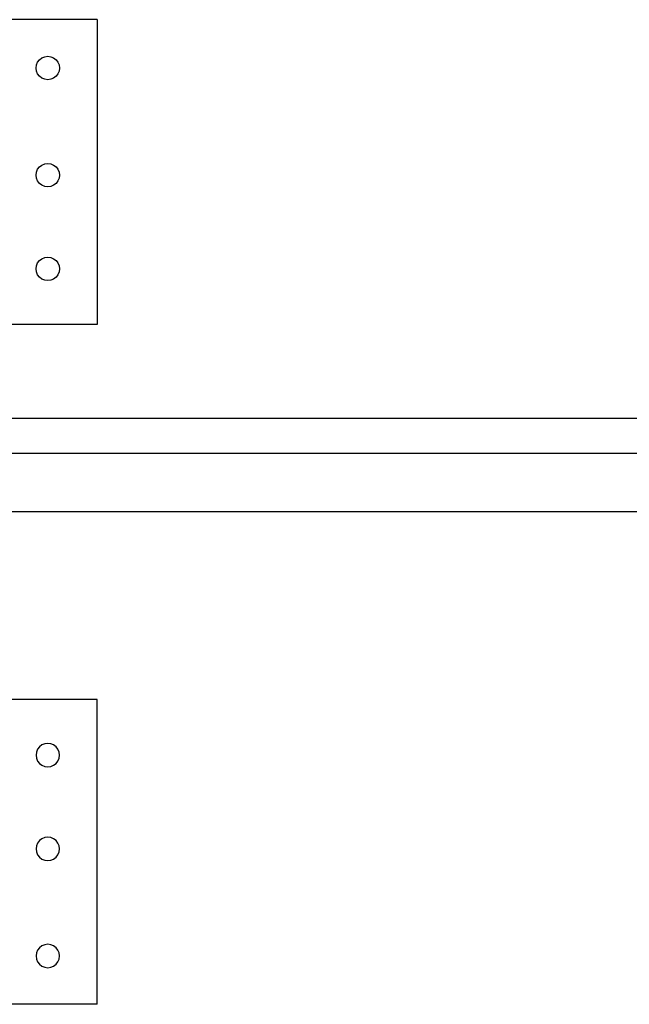
# Model space of a CAD drawing. Extents: x -68 to 64, y -35 to 40.
# Drawn here: x 39 to 45, y -7 to 3 of the extents above; entities that cross this region are included whole.
import ezdxf

# ---------------------------------------------------------------- set-up
doc = ezdxf.new("R2010")
doc.units = 0
doc.header["$MEASUREMENT"] = 0
doc.layers.get('0').update_dxf_attribs({"linetype": 'CONTINUOUS'})

msp = doc.modelspace()

# ---------------------------------------------------------------- linework, layer by layer
for p, q in [((39.396, 3.451), (38.396, 3.451)), ((39.396, 3.451), (39.396, 0.201)), ((38.807, 3.044), (38.837, 3.056)), ((38.837, 3.056), (38.869, 3.06)), ((38.869, 3.06), (38.901, 3.056)), ((38.901, 3.056), (38.932, 3.044)), ((38.744, 2.935), (38.748, 2.968)), ((38.748, 2.968), (38.761, 2.998)), ((38.761, 2.998), (38.781, 3.024)), ((38.781, 3.024), (38.807, 3.044)), ((38.932, 3.044), (38.958, 3.024)), ((38.958, 3.024), (38.977, 2.998)), ((38.977, 2.998), (38.99, 2.968)), ((38.99, 2.968), (38.994, 2.935)), ((38.748, 2.903), (38.744, 2.935)), ((38.761, 2.873), (38.748, 2.903)), ((38.781, 2.847), (38.761, 2.873)), ((38.807, 2.827), (38.781, 2.847)), ((38.958, 2.847), (38.932, 2.827)), ((38.977, 2.873), (38.958, 2.847)), ((38.99, 2.903), (38.977, 2.873)), ((38.994, 2.935), (38.99, 2.903)), ((38.837, 2.815), (38.807, 2.827)), ((38.869, 2.81), (38.837, 2.815)), ((38.901, 2.815), (38.869, 2.81)), ((38.932, 2.827), (38.901, 2.815)), ((38.781, 1.882), (38.807, 1.901)), ((38.807, 1.901), (38.837, 1.914)), ((38.837, 1.914), (38.869, 1.918)), ((38.869, 1.918), (38.901, 1.914)), ((38.901, 1.914), (38.932, 1.901)), ((38.932, 1.901), (38.958, 1.882)), ((38.744, 1.793), (38.748, 1.826)), ((38.748, 1.761), (38.744, 1.793)), ((38.748, 1.826), (38.761, 1.856)), ((38.761, 1.856), (38.781, 1.882)), ((38.958, 1.882), (38.977, 1.856)), ((38.977, 1.856), (38.99, 1.826)), ((38.99, 1.826), (38.994, 1.793)), ((38.994, 1.793), (38.99, 1.761)), ((38.761, 1.731), (38.748, 1.761)), ((38.781, 1.705), (38.761, 1.731)), ((38.807, 1.685), (38.781, 1.705)), ((38.837, 1.672), (38.807, 1.685)), ((38.932, 1.685), (38.901, 1.672)), ((38.958, 1.705), (38.932, 1.685)), ((38.977, 1.731), (38.958, 1.705)), ((38.99, 1.761), (38.977, 1.731)), ((38.869, 1.668), (38.837, 1.672)), ((38.901, 1.672), (38.869, 1.668)), ((38.748, 0.826), (38.761, 0.856)), ((38.761, 0.856), (38.781, 0.882)), ((38.781, 0.882), (38.807, 0.901)), ((38.807, 0.901), (38.837, 0.914)), ((38.837, 0.914), (38.869, 0.918)), ((38.869, 0.918), (38.901, 0.914)), ((38.901, 0.914), (38.932, 0.901)), ((38.932, 0.901), (38.958, 0.882)), ((38.958, 0.882), (38.977, 0.856)), ((38.977, 0.856), (38.99, 0.826)), ((38.744, 0.793), (38.748, 0.826)), ((38.748, 0.761), (38.744, 0.793)), ((38.761, 0.731), (38.748, 0.761)), ((38.99, 0.761), (38.977, 0.731)), ((38.99, 0.826), (38.994, 0.793)), ((38.994, 0.793), (38.99, 0.761)), ((38.781, 0.705), (38.761, 0.731)), ((38.807, 0.685), (38.781, 0.705)), ((38.837, 0.672), (38.807, 0.685)), ((38.869, 0.668), (38.837, 0.672)), ((38.901, 0.672), (38.869, 0.668)), ((38.932, 0.685), (38.901, 0.672)), ((38.958, 0.705), (38.932, 0.685)), ((38.977, 0.731), (38.958, 0.705)), ((39.396, 0.201), (38.396, 0.201)), ((36.622, -0.799), (50.685, -0.799)), ((50.685, -1.174), (36.622, -1.174)), ((50.685, -1.799), (36.622, -1.799)), ((39.396, -3.799), (38.396, -3.799)), ((39.396, -7.049), (39.396, -3.799)), ((38.781, -4.304), (38.761, -4.33)), ((38.807, -4.284), (38.781, -4.304)), ((38.837, -4.271), (38.807, -4.284)), ((38.869, -4.267), (38.837, -4.271)), ((38.901, -4.271), (38.869, -4.267)), ((38.932, -4.284), (38.901, -4.271)), ((38.958, -4.304), (38.932, -4.284)), ((38.977, -4.33), (38.958, -4.304)), ((38.748, -4.36), (38.744, -4.392)), ((38.744, -4.392), (38.748, -4.424)), ((38.761, -4.33), (38.748, -4.36)), ((38.99, -4.36), (38.977, -4.33)), ((38.994, -4.392), (38.99, -4.36)), ((38.99, -4.424), (38.994, -4.392)), ((38.748, -4.424), (38.761, -4.455)), ((38.761, -4.455), (38.781, -4.48)), ((38.781, -4.48), (38.807, -4.5)), ((38.807, -4.5), (38.837, -4.513)), ((38.837, -4.513), (38.869, -4.517)), ((38.869, -4.517), (38.901, -4.513)), ((38.901, -4.513), (38.932, -4.5)), ((38.932, -4.5), (38.958, -4.48)), ((38.958, -4.48), (38.977, -4.455)), ((38.977, -4.455), (38.99, -4.424)), ((38.761, -5.33), (38.748, -5.36)), ((38.781, -5.304), (38.761, -5.33)), ((38.807, -5.284), (38.781, -5.304)), ((38.837, -5.271), (38.807, -5.284)), ((38.869, -5.267), (38.837, -5.271)), ((38.901, -5.271), (38.869, -5.267)), ((38.932, -5.284), (38.901, -5.271)), ((38.958, -5.304), (38.932, -5.284)), ((38.977, -5.33), (38.958, -5.304)), ((38.99, -5.36), (38.977, -5.33)), ((38.748, -5.36), (38.744, -5.392)), ((38.744, -5.392), (38.748, -5.424)), ((38.748, -5.424), (38.761, -5.455)), ((38.761, -5.455), (38.781, -5.48)), ((38.958, -5.48), (38.977, -5.455)), ((38.977, -5.455), (38.99, -5.424)), ((38.994, -5.392), (38.99, -5.36)), ((38.99, -5.424), (38.994, -5.392)), ((38.781, -5.48), (38.807, -5.5)), ((38.807, -5.5), (38.837, -5.513)), ((38.837, -5.513), (38.869, -5.517)), ((38.869, -5.517), (38.901, -5.513)), ((38.901, -5.513), (38.932, -5.5)), ((38.932, -5.5), (38.958, -5.48)), ((38.748, -6.502), (38.744, -6.534)), ((38.761, -6.472), (38.748, -6.502)), ((38.781, -6.446), (38.761, -6.472)), ((38.807, -6.426), (38.781, -6.446)), ((38.837, -6.414), (38.807, -6.426)), ((38.869, -6.409), (38.837, -6.414)), ((38.901, -6.414), (38.869, -6.409)), ((38.932, -6.426), (38.901, -6.414)), ((38.958, -6.446), (38.932, -6.426)), ((38.977, -6.472), (38.958, -6.446)), ((38.99, -6.502), (38.977, -6.472)), ((38.994, -6.534), (38.99, -6.502)), ((38.744, -6.534), (38.748, -6.567)), ((38.748, -6.567), (38.761, -6.597)), ((38.761, -6.597), (38.781, -6.623)), ((38.958, -6.623), (38.977, -6.597)), ((38.977, -6.597), (38.99, -6.567)), ((38.99, -6.567), (38.994, -6.534)), ((38.781, -6.623), (38.807, -6.642)), ((38.807, -6.642), (38.837, -6.655)), ((38.837, -6.655), (38.869, -6.659)), ((38.869, -6.659), (38.901, -6.655)), ((38.901, -6.655), (38.932, -6.642)), ((38.932, -6.642), (38.958, -6.623)), ((39.396, -7.049), (38.396, -7.049))]:
    msp.add_line(p, q)

doc.saveas('drawing.dxf')
